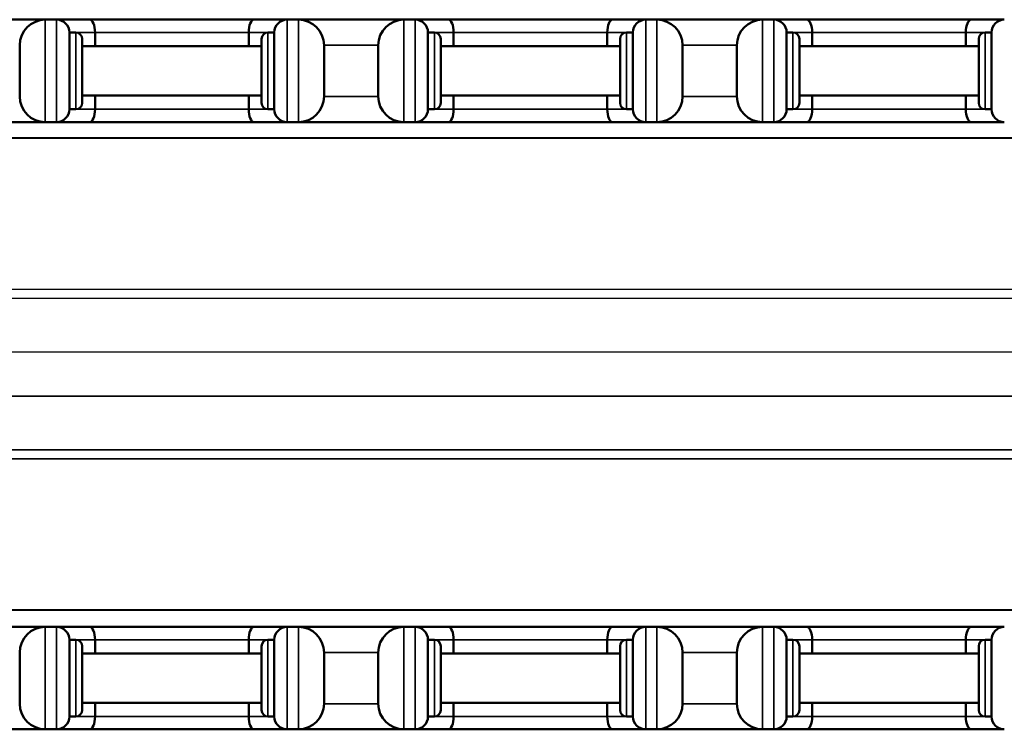
# Model space of a CAD drawing. Units: inches. Extents: x 2 to 86, y 1 to 67.
# Drawn here: x 72.6 to 77.4, y 31.6 to 35.1 of the extents above; entities that cross this region are included whole.
import ezdxf

# ---------------------------------------------------------------- set-up
doc = ezdxf.new("R2010")
doc.units = ezdxf.units.IN
doc.header["$LTSCALE"] = 4
doc.header["$MEASUREMENT"] = 0
doc.layers.add('Visible (ANSI)', color=7, linetype='Continuous', lineweight=50)
doc.layers.add('Visible Narrow (ANSI)', color=7, linetype='Continuous', lineweight=35)

msp = doc.modelspace()

# ---------------------------------------------------------------- linework, layer by layer
at = {"layer": 'Visible (ANSI)'}
for p, q in [((72.7633, 35.0734), (72.2483, 35.0734)), ((72.8183, 35.0734), (72.7633, 35.0734)), ((72.9799, 35.0734), (72.8183, 35.0734)), ((73.7816, 35.0734), (72.9799, 35.0734)), ((73.9433, 35.0734), (73.7816, 35.0734)), ((73.9983, 35.0734), (73.9433, 35.0734)), ((74.5133, 35.0734), (73.9983, 35.0734)), ((74.5683, 35.0734), (74.5133, 35.0734)), ((74.7299, 35.0734), (74.5683, 35.0734)), ((75.5316, 35.0734), (74.7299, 35.0734)), ((75.6933, 35.0734), (75.5316, 35.0734)), ((75.7483, 35.0734), (75.6933, 35.0734)), ((76.2633, 35.0734), (75.7483, 35.0734)), ((76.3183, 35.0734), (76.2633, 35.0734)), ((76.4799, 35.0734), (76.3183, 35.0734)), ((77.2816, 35.0734), (76.4799, 35.0734)), ((77.4433, 35.0734), (77.2816, 35.0734)), ((72.8808, 35.0109), (72.8808, 34.6359)), ((72.8808, 35.0109), (72.912, 35.0109)), ((73.0058, 35.0109), (73.0058, 34.9434)), ((73.7558, 34.9434), (73.7558, 35.0109)), ((73.8808, 35.0109), (73.8495, 35.0109)), ((73.8808, 34.6359), (73.8808, 35.0109)), ((74.6308, 35.0109), (74.6308, 34.6359)), ((74.6308, 35.0109), (74.662, 35.0109)), ((74.7558, 35.0109), (74.7558, 34.9434)), ((75.5058, 34.9434), (75.5058, 35.0109)), ((75.6308, 35.0109), (75.5995, 35.0109)), ((75.6308, 34.6359), (75.6308, 35.0109)), ((76.3808, 35.0109), (76.3808, 34.6359)), ((76.3808, 35.0109), (76.412, 35.0109)), ((76.5058, 35.0109), (76.5058, 34.9434)), ((77.2558, 34.9434), (77.2558, 35.0109)), ((77.3808, 35.0109), (77.3495, 35.0109)), ((77.3808, 34.6359), (77.3808, 35.0109)), ((72.6383, 34.6984), (72.6383, 34.9484)), ((72.9433, 34.9796), (72.9433, 34.6671)), ((72.9433, 34.9434), (73.8183, 34.9434)), ((73.8183, 34.6671), (73.8183, 34.9796)), ((74.1233, 34.9484), (74.1233, 34.6984)), ((74.3883, 34.6984), (74.3883, 34.9484)), ((74.6933, 34.9796), (74.6933, 34.6671)), ((74.6933, 34.9434), (75.5683, 34.9434)), ((75.5683, 34.6671), (75.5683, 34.9796)), ((75.8733, 34.9484), (75.8733, 34.6984)), ((76.1383, 34.6984), (76.1383, 34.9484)), ((76.4433, 34.9796), (76.4433, 34.6671)), ((76.4433, 34.9434), (77.3183, 34.9434)), ((77.3183, 34.6671), (77.3183, 34.9796)), ((72.9433, 34.7034), (73.8183, 34.7034)), ((73.0058, 34.7034), (73.0058, 34.6359)), ((73.7558, 34.6359), (73.7558, 34.7034)), ((74.6933, 34.7034), (75.5683, 34.7034)), ((74.7558, 34.7034), (74.7558, 34.6359)), ((75.5058, 34.6359), (75.5058, 34.7034)), ((76.4433, 34.7034), (77.3183, 34.7034)), ((76.5058, 34.7034), (76.5058, 34.6359)), ((77.2558, 34.6359), (77.2558, 34.7034)), ((72.8808, 34.6359), (72.912, 34.6359)), ((73.8808, 34.6359), (73.8495, 34.6359)), ((74.6308, 34.6359), (74.662, 34.6359)), ((75.6308, 34.6359), (75.5995, 34.6359)), ((76.3808, 34.6359), (76.412, 34.6359)), ((77.3808, 34.6359), (77.3495, 34.6359)), ((72.2483, 34.5734), (72.7633, 34.5734)), ((72.7633, 34.5734), (72.8183, 34.5734)), ((72.8183, 34.5734), (72.9799, 34.5734)), ((72.9799, 34.5734), (73.7816, 34.5734)), ((73.7816, 34.5734), (73.9433, 34.5734)), ((73.9433, 34.5734), (73.9983, 34.5734)), ((73.9983, 34.5734), (74.5133, 34.5734)), ((74.5133, 34.5734), (74.5683, 34.5734)), ((74.5683, 34.5734), (74.7299, 34.5734)), ((74.7299, 34.5734), (75.5316, 34.5734)), ((75.5316, 34.5734), (75.6933, 34.5734)), ((75.6933, 34.5734), (75.7483, 34.5734)), ((75.7483, 34.5734), (76.2633, 34.5734)), ((76.2633, 34.5734), (76.3183, 34.5734)), ((76.3183, 34.5734), (76.4799, 34.5734)), ((76.4799, 34.5734), (77.2816, 34.5734)), ((77.2816, 34.5734), (77.4433, 34.5734)), ((78.3182, 34.4962), (65.0032, 34.4935)), ((78.3187, 32.1904), (65.0037, 32.1877)), ((72.7633, 32.1074), (72.2483, 32.1074)), ((72.8183, 32.1074), (72.7633, 32.1074)), ((72.9799, 32.1074), (72.8183, 32.1074)), ((73.7816, 32.1074), (72.9799, 32.1074)), ((73.9433, 32.1074), (73.7816, 32.1074)), ((73.9983, 32.1074), (73.9433, 32.1074)), ((74.5133, 32.1074), (73.9983, 32.1074)), ((74.5683, 32.1074), (74.5133, 32.1074)), ((74.7299, 32.1074), (74.5683, 32.1074)), ((75.5316, 32.1074), (74.7299, 32.1074)), ((75.6933, 32.1074), (75.5316, 32.1074)), ((75.7483, 32.1074), (75.6933, 32.1074)), ((76.2633, 32.1074), (75.7483, 32.1074)), ((76.3183, 32.1074), (76.2633, 32.1074)), ((76.4799, 32.1074), (76.3183, 32.1074)), ((77.2816, 32.1074), (76.4799, 32.1074)), ((77.4433, 32.1074), (77.2816, 32.1074)), ((72.8808, 32.0449), (72.8808, 31.6699)), ((72.8808, 32.0449), (72.912, 32.0449)), ((72.9433, 32.0136), (72.9433, 31.7011)), ((73.0058, 32.0449), (73.0058, 31.9774)), ((73.7558, 31.9774), (73.7558, 32.0449)), ((73.8183, 31.7011), (73.8183, 32.0136)), ((73.8808, 32.0449), (73.8495, 32.0449)), ((73.8808, 31.6699), (73.8808, 32.0449)), ((74.6308, 32.0449), (74.6308, 31.6699)), ((74.6308, 32.0449), (74.662, 32.0449)), ((74.6933, 32.0136), (74.6933, 31.7011)), ((74.7558, 32.0449), (74.7558, 31.9774)), ((75.5058, 31.9774), (75.5058, 32.0449)), ((75.5683, 31.7011), (75.5683, 32.0136)), ((75.6308, 32.0449), (75.5995, 32.0449)), ((75.6308, 31.6699), (75.6308, 32.0449)), ((76.3808, 32.0449), (76.3808, 31.6699)), ((76.3808, 32.0449), (76.412, 32.0449)), ((76.4433, 32.0136), (76.4433, 31.7011)), ((76.5058, 32.0449), (76.5058, 31.9774)), ((77.2558, 31.9774), (77.2558, 32.0449)), ((77.3183, 31.7011), (77.3183, 32.0136)), ((77.3808, 32.0449), (77.3495, 32.0449)), ((77.3808, 31.6699), (77.3808, 32.0449)), ((72.6383, 31.7324), (72.6383, 31.9824)), ((73.8183, 31.9774), (72.9433, 31.9774)), ((74.1233, 31.9824), (74.1233, 31.7324)), ((74.3883, 31.7324), (74.3883, 31.9824)), ((75.5683, 31.9774), (74.6933, 31.9774)), ((75.8733, 31.9824), (75.8733, 31.7324)), ((76.1383, 31.7324), (76.1383, 31.9824)), ((77.3183, 31.9774), (76.4433, 31.9774)), ((73.8183, 31.7374), (72.9433, 31.7374)), ((73.0058, 31.7374), (73.0058, 31.6699)), ((73.7558, 31.6699), (73.7558, 31.7374)), ((75.5683, 31.7374), (74.6933, 31.7374)), ((74.7558, 31.7374), (74.7558, 31.6699)), ((75.5058, 31.6699), (75.5058, 31.7374)), ((77.3183, 31.7374), (76.4433, 31.7374)), ((76.5058, 31.7374), (76.5058, 31.6699)), ((77.2558, 31.6699), (77.2558, 31.7374)), ((72.8808, 31.6699), (72.912, 31.6699)), ((73.8808, 31.6699), (73.8495, 31.6699)), ((74.6308, 31.6699), (74.662, 31.6699)), ((75.6308, 31.6699), (75.5995, 31.6699)), ((76.3808, 31.6699), (76.412, 31.6699)), ((77.3808, 31.6699), (77.3495, 31.6699)), ((72.2483, 31.6074), (72.7633, 31.6074)), ((72.7633, 31.6074), (72.8183, 31.6074)), ((72.8183, 31.6074), (72.9799, 31.6074)), ((72.9799, 31.6074), (73.7816, 31.6074)), ((73.7816, 31.6074), (73.9433, 31.6074)), ((73.9433, 31.6074), (73.9983, 31.6074)), ((73.9983, 31.6074), (74.5133, 31.6074)), ((74.5133, 31.6074), (74.5683, 31.6074)), ((74.5683, 31.6074), (74.7299, 31.6074)), ((74.7299, 31.6074), (75.5316, 31.6074)), ((75.5316, 31.6074), (75.6933, 31.6074)), ((75.6933, 31.6074), (75.7483, 31.6074)), ((75.7483, 31.6074), (76.2633, 31.6074)), ((76.2633, 31.6074), (76.3183, 31.6074)), ((76.3183, 31.6074), (76.4799, 31.6074)), ((76.4799, 31.6074), (77.2816, 31.6074)), ((77.2816, 31.6074), (77.4433, 31.6074))]:
    msp.add_line(p, q, dxfattribs=at)
for centre, radius, start, end in [((72.7633, 34.9484), 0.125, 90, 180), ((72.8183, 35.0109), 0.0625, 0, 90), ((73.9433, 35.0109), 0.0625, 90, 180), ((73.9983, 34.9484), 0.125, 0, 90), ((74.5133, 34.9484), 0.125, 90, 180), ((74.5683, 35.0109), 0.0625, 0, 90), ((75.6933, 35.0109), 0.0625, 90, 180), ((75.7483, 34.9484), 0.125, 0, 90), ((76.2633, 34.9484), 0.125, 90, 180), ((76.3183, 35.0109), 0.0625, 0, 90), ((77.4433, 35.0109), 0.0625, 90, 180), ((72.912, 34.9796), 0.0312, 0, 90), ((73.8495, 34.9796), 0.0312, 90, 180), ((74.662, 34.9796), 0.0312, 0, 90), ((75.5995, 34.9796), 0.0312, 90, 180), ((76.412, 34.9796), 0.0312, 0, 90), ((77.3495, 34.9796), 0.0312, 90, 180), ((72.7633, 34.6984), 0.125, 180, 270), ((73.9983, 34.6984), 0.125, 270, 0), ((74.5133, 34.6984), 0.125, 180, 270), ((75.7483, 34.6984), 0.125, 270, 0), ((76.2633, 34.6984), 0.125, 180, 270), ((72.912, 34.6671), 0.0312, 270, 0), ((73.8495, 34.6671), 0.0312, 180, 270), ((74.662, 34.6671), 0.0312, 270, 0), ((75.5995, 34.6671), 0.0312, 180, 270), ((76.412, 34.6671), 0.0312, 270, 0), ((77.3495, 34.6671), 0.0312, 180, 270), ((72.8183, 34.6359), 0.0625, 270, 0), ((73.9433, 34.6359), 0.0625, 180, 270), ((74.5683, 34.6359), 0.0625, 270, 0), ((75.6933, 34.6359), 0.0625, 180, 270), ((76.3183, 34.6359), 0.0625, 270, 0), ((77.4433, 34.6359), 0.0625, 180, 270), ((72.7633, 31.9824), 0.125, 90, 180), ((72.8183, 32.0449), 0.0625, 0, 90), ((73.9433, 32.0449), 0.0625, 90, 180), ((73.9983, 31.9824), 0.125, 0, 90), ((74.5133, 31.9824), 0.125, 90, 180), ((74.5683, 32.0449), 0.0625, 0, 90), ((75.6933, 32.0449), 0.0625, 90, 180), ((75.7483, 31.9824), 0.125, 0, 90), ((76.2633, 31.9824), 0.125, 90, 180), ((76.3183, 32.0449), 0.0625, 0, 90), ((77.4433, 32.0449), 0.0625, 90, 180), ((72.912, 32.0136), 0.0312, 0, 90), ((73.8495, 32.0136), 0.0312, 90, 180), ((74.662, 32.0136), 0.0312, 0, 90), ((75.5995, 32.0136), 0.0312, 90, 180), ((76.412, 32.0136), 0.0312, 0, 90), ((77.3495, 32.0136), 0.0312, 90, 180), ((72.7633, 31.7324), 0.125, 180, 270), ((73.9983, 31.7324), 0.125, 270, 0), ((74.5133, 31.7324), 0.125, 180, 270), ((75.7483, 31.7324), 0.125, 270, 0), ((76.2633, 31.7324), 0.125, 180, 270), ((72.8183, 31.6699), 0.0625, 270, 0), ((72.912, 31.7011), 0.0312, 270, 0), ((73.8495, 31.7011), 0.0312, 180, 270), ((73.9433, 31.6699), 0.0625, 180, 270), ((74.5683, 31.6699), 0.0625, 270, 0), ((74.662, 31.7011), 0.0312, 270, 0), ((75.5995, 31.7011), 0.0312, 180, 270), ((75.6933, 31.6699), 0.0625, 180, 270), ((76.3183, 31.6699), 0.0625, 270, 0), ((76.412, 31.7011), 0.0312, 270, 0), ((77.3495, 31.7011), 0.0312, 180, 270), ((77.4433, 31.6699), 0.0625, 180, 270)]:
    msp.add_arc(centre, radius, start, end, dxfattribs=at)
for centre, major_axis, start_param, end_param in [((72.9799, 35.0109), (0, 0.0625), 4.712389, 6.283185), ((73.7816, 35.0109), (0, -0.0625), 3.141593, 4.712389), ((74.7299, 35.0109), (0, 0.0625), 4.712389, 6.283185), ((75.5316, 35.0109), (0, -0.0625), 3.141593, 4.712389), ((76.4799, 35.0109), (0, 0.0625), 4.712389, 6.283185), ((77.2816, 35.0109), (0, -0.0625), 3.141593, 4.712389), ((72.9799, 34.6359), (0, -0.0625), 0, 1.570796), ((73.7816, 34.6359), (0, -0.0625), 4.712389, 6.283185), ((74.7299, 34.6359), (0, -0.0625), 0, 1.570796), ((75.5316, 34.6359), (0, -0.0625), 4.712389, 6.283185), ((76.4799, 34.6359), (0, -0.0625), 0, 1.570796), ((77.2816, 34.6359), (0, -0.0625), 4.712389, 6.283185), ((72.9799, 32.0449), (0, 0.0625), 4.712389, 6.283185), ((73.7816, 32.0449), (0, 0.0625), 0, 1.570796), ((74.7299, 32.0449), (0, 0.0625), 4.712389, 6.283185), ((75.5316, 32.0449), (0, 0.0625), 0, 1.570796), ((76.4799, 32.0449), (0, 0.0625), 4.712389, 6.283185), ((77.2816, 32.0449), (0, 0.0625), 0, 1.570796), ((72.9799, 31.6699), (0, 0.0625), 3.141593, 4.712389), ((73.7816, 31.6699), (0, -0.0625), 4.712389, 6.283185), ((74.7299, 31.6699), (0, 0.0625), 3.141593, 4.712389), ((75.5316, 31.6699), (0, -0.0625), 4.712389, 6.283185), ((76.4799, 31.6699), (0, 0.0625), 3.141593, 4.712389), ((77.2816, 31.6699), (0, -0.0625), 4.712389, 6.283185)]:
    msp.add_ellipse(centre, major_axis=major_axis, ratio=0.414214, start_param=start_param, end_param=end_param, dxfattribs=at)
at = {"layer": 'Visible Narrow (ANSI)'}
for p, q in [((72.7633, 35.0734), (72.7633, 34.5734)), ((72.8183, 34.5734), (72.8183, 35.0734)), ((73.9433, 35.0734), (73.9433, 34.5734)), ((73.9983, 34.5734), (73.9983, 35.0734)), ((74.5133, 35.0734), (74.5133, 34.5734)), ((74.5683, 34.5734), (74.5683, 35.0734)), ((75.6933, 35.0734), (75.6933, 34.5734)), ((75.7483, 34.5734), (75.7483, 35.0734)), ((76.2633, 35.0734), (76.2633, 34.5734)), ((76.3183, 34.5734), (76.3183, 35.0734)), ((72.912, 34.6359), (72.912, 35.0109)), ((72.912, 35.0109), (73.0058, 35.0109)), ((73.0058, 35.0109), (73.7558, 35.0109)), ((73.7558, 35.0109), (73.8495, 35.0109)), ((73.8495, 35.0109), (73.8495, 34.6359)), ((74.662, 34.6359), (74.662, 35.0109)), ((74.662, 35.0109), (74.7558, 35.0109)), ((74.7558, 35.0109), (75.5058, 35.0109)), ((75.5058, 35.0109), (75.5995, 35.0109)), ((75.5995, 35.0109), (75.5995, 34.6359)), ((76.412, 34.6359), (76.412, 35.0109)), ((76.412, 35.0109), (76.5058, 35.0109)), ((76.5058, 35.0109), (77.2558, 35.0109)), ((77.2558, 35.0109), (77.3495, 35.0109)), ((77.3495, 35.0109), (77.3495, 34.6359)), ((74.1233, 34.9484), (74.3883, 34.9484)), ((75.8733, 34.9484), (76.1383, 34.9484)), ((74.3883, 34.6984), (74.1233, 34.6984)), ((76.1383, 34.6984), (75.8733, 34.6984)), ((73.0058, 34.6359), (72.912, 34.6359)), ((73.7558, 34.6359), (73.0058, 34.6359)), ((73.8495, 34.6359), (73.7558, 34.6359)), ((74.7558, 34.6359), (74.662, 34.6359)), ((75.5058, 34.6359), (74.7558, 34.6359)), ((75.5995, 34.6359), (75.5058, 34.6359)), ((76.5058, 34.6359), (76.412, 34.6359)), ((77.2558, 34.6359), (76.5058, 34.6359)), ((77.3495, 34.6359), (77.2558, 34.6359)), ((63.8784, 33.7545), (79.4434, 33.7577)), ((79.4434, 33.7135), (63.8784, 33.7104)), ((63.8784, 33.4482), (79.4434, 33.4513)), ((79.4435, 33.2357), (63.8785, 33.2326)), ((63.8785, 32.9704), (79.4435, 32.9735)), ((79.4435, 32.9293), (63.8785, 32.9262)), ((72.7633, 32.1074), (72.7633, 31.6074)), ((72.8183, 31.6074), (72.8183, 32.1074)), ((73.9433, 32.1074), (73.9433, 31.6074)), ((73.9983, 31.6074), (73.9983, 32.1074)), ((74.5133, 32.1074), (74.5133, 31.6074)), ((74.5683, 31.6074), (74.5683, 32.1074)), ((75.6933, 32.1074), (75.6933, 31.6074)), ((75.7483, 31.6074), (75.7483, 32.1074)), ((76.2633, 32.1074), (76.2633, 31.6074)), ((76.3183, 31.6074), (76.3183, 32.1074)), ((72.912, 31.6699), (72.912, 32.0449)), ((72.912, 32.0449), (73.0058, 32.0449)), ((73.0058, 32.0449), (73.7558, 32.0449)), ((73.7558, 32.0449), (73.8495, 32.0449)), ((73.8495, 32.0449), (73.8495, 31.6699)), ((74.662, 31.6699), (74.662, 32.0449)), ((74.662, 32.0449), (74.7558, 32.0449)), ((74.7558, 32.0449), (75.5058, 32.0449)), ((75.5058, 32.0449), (75.5995, 32.0449)), ((75.5995, 32.0449), (75.5995, 31.6699)), ((76.412, 31.6699), (76.412, 32.0449)), ((76.412, 32.0449), (76.5058, 32.0449)), ((76.5058, 32.0449), (77.2558, 32.0449)), ((77.2558, 32.0449), (77.3495, 32.0449)), ((77.3495, 32.0449), (77.3495, 31.6699)), ((74.1233, 31.9824), (74.3883, 31.9824)), ((75.8733, 31.9824), (76.1383, 31.9824)), ((74.3883, 31.7324), (74.1233, 31.7324)), ((76.1383, 31.7324), (75.8733, 31.7324)), ((73.0058, 31.6699), (72.912, 31.6699)), ((73.7558, 31.6699), (73.0058, 31.6699)), ((73.8495, 31.6699), (73.7558, 31.6699)), ((74.7558, 31.6699), (74.662, 31.6699)), ((75.5058, 31.6699), (74.7558, 31.6699)), ((75.5995, 31.6699), (75.5058, 31.6699)), ((76.5058, 31.6699), (76.412, 31.6699)), ((77.2558, 31.6699), (76.5058, 31.6699)), ((77.3495, 31.6699), (77.2558, 31.6699))]:
    msp.add_line(p, q, dxfattribs=at)

doc.saveas('drawing.dxf')
